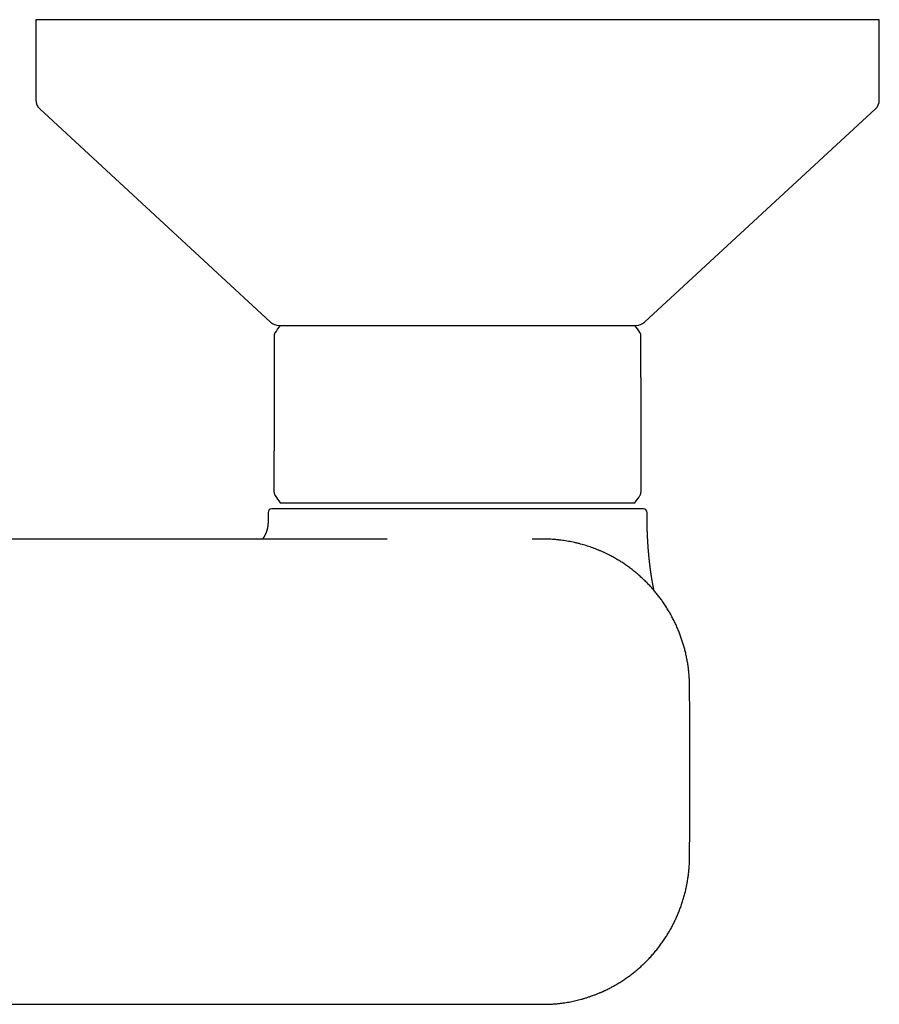
# Model space of a CAD drawing. Units: millimetres. Extents: x 8 to 828, y 12 to 444.
# Drawn here: x 467 to 537, y 177 to 257 of the extents above; entities that cross this region are included whole.
import ezdxf

# ---------------------------------------------------------------- set-up
doc = ezdxf.new("R2010")
doc.units = ezdxf.units.MM

msp = doc.modelspace()

# ---------------------------------------------------------------- linework, layer by layer
at = {"color": 7, "linetype": 'Continuous', "lineweight": 30}
for p, q in [((468, 257.277), (468, 250.715)), ((537, 257.277), (468, 257.277)), ((537, 250.715), (537, 257.277)), ((468.322, 249.98), (487.213, 232.542)), ((517.787, 232.542), (536.678, 249.98)), ((487.5, 228.027), (487.5, 222.027)), ((517.5, 228.027), (517.5, 222.027)), ((488, 217.777), (517, 217.777)), ((487, 216.977), (487, 216.225)), ((518, 216.721), (518, 216.977)), ((509.541, 214.798), (509.307, 214.798)), ((509.54, 214.797), (509.54, 214.797)), ((514.539, 213.673), (514.455, 213.713)), ((521.499, 195.777), (521.499, 197.077)), ((521.499, 194.476), (521.499, 195.777))]:
    msp.add_line(p, q, dxfattribs=at)
for centre, radius, start, end in [((469, 250.715), 1, 180, 227.29061), ((536, 250.715), 1, 312.70939, 0), ((487.891, 233.277), 1, 227.29061, 270), ((493.271, 228.027), 6.771, 141.11993, 147.19905), ((511.729, 228.027), 6.771, 32.80097, 38.88007), ((517.109, 233.277), 1, 270, 312.70939), ((493.271, 222.027), 6.771, 212.80109, 218.88007), ((511.729, 222.027), 6.771, 321.11993, 327.19894), ((487.3, 216.977), 0.3, 90, 180), ((517.7, 216.977), 0.3, 360, 90)]:
    msp.add_arc(centre, radius, start, end, dxfattribs=at)
for points, knots in [([(487.891, 232.277), (487.892, 232.277), (487.894, 232.277), (487.913, 232.277), (487.943, 232.277), (487.98, 232.277), (488.019, 232.277), (488.056, 232.277), (488.098, 232.277), (488.146, 232.277), (488.209, 232.277), (488.29, 232.277), (488.392, 232.277), (488.506, 232.277), (488.631, 232.277), (488.767, 232.277), (488.894, 232.277), (489.005, 232.277), (489.097, 232.277), (489.193, 232.277), (489.292, 232.277), (489.395, 232.277), (489.501, 232.277), (489.624, 232.277), (489.765, 232.277), (489.928, 232.277), (490.096, 232.277), (490.264, 232.277), (490.428, 232.277), (490.589, 232.277), (490.754, 232.277), (490.924, 232.277), (491.097, 232.277), (491.285, 232.277), (491.489, 232.277), (491.71, 232.277), (491.937, 232.277), (492.18, 232.277), (492.439, 232.277), (492.716, 232.277), (492.999, 232.277), (493.288, 232.277), (493.583, 232.277), (493.884, 232.277), (494.192, 232.277), (494.477, 232.277), (494.738, 232.277), (494.973, 232.277), (495.21, 232.277), (495.45, 232.277), (495.693, 232.277), (495.952, 232.277), (496.228, 232.277), (496.523, 232.277), (496.821, 232.277), (497.1, 232.277), (497.36, 232.277), (497.598, 232.277), (497.838, 232.277), (498.08, 232.277), (498.322, 232.277), (498.565, 232.277), (498.818, 232.277), (499.081, 232.277), (499.353, 232.277), (499.625, 232.277), (499.894, 232.277), (500.2, 232.277), (500.546, 232.277), (500.935, 232.277), (501.325, 232.277), (501.716, 232.277), (502.108, 232.277), (502.369, 232.277), (502.5, 232.277)], [0, 0, 0, 0, 0.0183011, 0.036567, 0.0548126, 0.0730531, 0.084523, 0.0960005, 0.1074894, 0.1191459, 0.1313443, 0.1494643, 0.1675589, 0.1856428, 0.2037307, 0.2218375, 0.2399777, 0.2502995, 0.2606066, 0.2709017, 0.2811875, 0.2914665, 0.3017416, 0.3120155, 0.3261448, 0.3402838, 0.3544396, 0.3686191, 0.3809174, 0.3931951, 0.4054567, 0.4177067, 0.4299497, 0.4421902, 0.4566195, 0.4710592, 0.4855168, 0.4999998, 0.5164657, 0.5328973, 0.5493055, 0.5657012, 0.5820955, 0.5984993, 0.6149235, 0.6313792, 0.6434198, 0.655441, 0.667447, 0.6794421, 0.6914306, 0.7034167, 0.717546, 0.7316851, 0.7458408, 0.7600204, 0.7711148, 0.7821932, 0.7932589, 0.8043151, 0.8153654, 0.8264129, 0.8374611, 0.8496189, 0.8617861, 0.873967, 0.8860153, 0.8975182, 0.9146089, 0.931679, 0.9487409, 0.9658067, 0.982889, 1, 1, 1, 1]), ([(502.5, 232.277), (502.64, 232.277), (502.92, 232.277), (503.339, 232.277), (503.756, 232.277), (504.121, 232.277), (504.434, 232.277), (504.695, 232.277), (504.956, 232.277), (505.222, 232.277), (505.537, 232.277), (505.899, 232.277), (506.301, 232.277), (506.701, 232.277), (507.097, 232.277), (507.489, 232.277), (507.822, 232.277), (508.097, 232.277), (508.315, 232.277), (508.531, 232.277), (508.745, 232.277), (508.958, 232.277), (509.168, 232.277), (509.403, 232.277), (509.662, 232.277), (509.943, 232.277), (510.221, 232.277), (510.483, 232.277), (510.729, 232.277), (510.961, 232.277), (511.189, 232.277), (511.413, 232.277), (511.634, 232.277), (511.864, 232.277), (512.104, 232.277), (512.351, 232.277), (512.594, 232.277), (512.842, 232.277), (513.095, 232.277), (513.351, 232.277), (513.6, 232.277), (513.841, 232.277), (514.074, 232.277), (514.3, 232.277), (514.518, 232.277), (514.71, 232.277), (514.877, 232.277), (515.022, 232.277), (515.162, 232.277), (515.297, 232.277), (515.427, 232.277), (515.561, 232.277), (515.696, 232.277), (515.832, 232.277), (515.961, 232.277), (516.075, 232.277), (516.176, 232.277), (516.263, 232.277), (516.346, 232.277), (516.425, 232.277), (516.5, 232.277), (516.57, 232.277), (516.639, 232.277), (516.704, 232.277), (516.767, 232.277), (516.824, 232.277), (516.876, 232.277), (516.928, 232.277), (516.98, 232.277), (517.027, 232.277), (517.064, 232.277), (517.09, 232.277), (517.106, 232.277), (517.108, 232.277), (517.109, 232.277)], [0, 0, 0, 0, 0.018298, 0.036562, 0.054807, 0.073048, 0.084518, 0.095997, 0.107488, 0.119146, 0.131344, 0.149464, 0.167559, 0.185643, 0.203731, 0.221838, 0.239978, 0.2503, 0.260607, 0.270902, 0.281187, 0.291467, 0.301742, 0.312015, 0.326145, 0.340284, 0.35444, 0.368619, 0.380917, 0.393195, 0.405457, 0.417707, 0.42995, 0.44219, 0.456619, 0.471059, 0.485517, 0.5, 0.516466, 0.532897, 0.549305, 0.565701, 0.582095, 0.598499, 0.614924, 0.631379, 0.64342, 0.655441, 0.667447, 0.679442, 0.691431, 0.703417, 0.717546, 0.731685, 0.745841, 0.76002, 0.771115, 0.782193, 0.793259, 0.804315, 0.815365, 0.826413, 0.837461, 0.849619, 0.861786, 0.873967, 0.886016, 0.897521, 0.914613, 0.931685, 0.948747, 0.965812, 0.982892, 1, 1, 1, 1]), ([(487.58, 231.695), (487.571, 231.68), (487.554, 231.652), (487.533, 231.606), (487.515, 231.552), (487.503, 231.491), (487.501, 231.446), (487.5, 231.424)], [0, 0, 0, 0, 0.173169, 0.352731, 0.526001, 0.772113, 1, 1, 1, 1]), ([(487.5, 231.423), (487.5, 231.424), (487.5, 231.424), (487.5, 231.419), (487.5, 231.409), (487.5, 231.393), (487.5, 231.37), (487.5, 231.338), (487.5, 231.292), (487.5, 231.237), (487.5, 231.184), (487.5, 231.139), (487.5, 231.106), (487.5, 231.07), (487.5, 231.034), (487.5, 230.995), (487.5, 230.952), (487.5, 230.905), (487.5, 230.853), (487.5, 230.8), (487.5, 230.732), (487.5, 230.648), (487.5, 230.543), (487.5, 230.432), (487.5, 230.331), (487.5, 230.241), (487.5, 230.166), (487.5, 230.089), (487.5, 230.01), (487.5, 229.929), (487.5, 229.847), (487.5, 229.765), (487.5, 229.683), (487.5, 229.602), (487.5, 229.52), (487.5, 229.437), (487.5, 229.353), (487.5, 229.268), (487.5, 229.184), (487.5, 229.102), (487.5, 229.022), (487.5, 228.941), (487.5, 228.86), (487.5, 228.778), (487.5, 228.696), (487.5, 228.594), (487.5, 228.469), (487.5, 228.323), (487.5, 228.175), (487.5, 228.076), (487.5, 228.027)], [0, 0, 0, 0, 0.015513, 0.046333, 0.077165, 0.108027, 0.138718, 0.180435, 0.221684, 0.262515, 0.302978, 0.320844, 0.338542, 0.356075, 0.37345, 0.39067, 0.407743, 0.427681, 0.447431, 0.467002, 0.485113, 0.516808, 0.547795, 0.578127, 0.607861, 0.625693, 0.643255, 0.660563, 0.677631, 0.694476, 0.711116, 0.727568, 0.74272, 0.757643, 0.772354, 0.786869, 0.801204, 0.815377, 0.829406, 0.8422, 0.854838, 0.867335, 0.879706, 0.891966, 0.904131, 0.916217, 0.937224, 0.95813, 0.979025, 1, 1, 1, 1]), ([(517.5, 231.424), (517.5, 231.435), (517.499, 231.459), (517.495, 231.498), (517.487, 231.542), (517.472, 231.592), (517.451, 231.644), (517.431, 231.678), (517.42, 231.695)], [0, 0, 0, 0, 0.114885, 0.251713, 0.410503, 0.590861, 0.791806, 1, 1, 1, 1]), ([(517.5, 228.027), (517.5, 228.073), (517.5, 228.164), (517.5, 228.301), (517.5, 228.437), (517.5, 228.572), (517.5, 228.706), (517.5, 228.838), (517.5, 228.97), (517.5, 229.084), (517.5, 229.18), (517.5, 229.259), (517.5, 229.338), (517.5, 229.416), (517.5, 229.494), (517.5, 229.572), (517.5, 229.663), (517.5, 229.764), (517.5, 229.873), (517.5, 229.979), (517.5, 230.063), (517.5, 230.128), (517.5, 230.173), (517.5, 230.218), (517.5, 230.263), (517.5, 230.306), (517.5, 230.349), (517.5, 230.416), (517.5, 230.504), (517.5, 230.606), (517.5, 230.699), (517.5, 230.784), (517.5, 230.865), (517.5, 230.927), (517.5, 230.972), (517.5, 231.004), (517.5, 231.035), (517.5, 231.065), (517.5, 231.093), (517.5, 231.12), (517.5, 231.15), (517.5, 231.181), (517.5, 231.213), (517.5, 231.244), (517.5, 231.281), (517.5, 231.321), (517.5, 231.359), (517.5, 231.388), (517.5, 231.408), (517.5, 231.419), (517.5, 231.424), (517.5, 231.424), (517.5, 231.423)], [0, 0, 0, 0, 0.019414, 0.038764, 0.058124, 0.077565, 0.097158, 0.116975, 0.137082, 0.157545, 0.170294, 0.183203, 0.196288, 0.209562, 0.223041, 0.236737, 0.25157, 0.272638, 0.294022, 0.315762, 0.337896, 0.348229, 0.358618, 0.369064, 0.379571, 0.390143, 0.400782, 0.411492, 0.441327, 0.471773, 0.499518, 0.52783, 0.556744, 0.586291, 0.599936, 0.613657, 0.627458, 0.641341, 0.655309, 0.669365, 0.683511, 0.703113, 0.722897, 0.74287, 0.764589, 0.803666, 0.843058, 0.882805, 0.922947, 0.953836, 0.984686, 1, 1, 1, 1]), ([(487.5, 218.63), (487.5, 218.63), (487.5, 218.63), (487.5, 218.634), (487.5, 218.642), (487.5, 218.657), (487.5, 218.682), (487.5, 218.71), (487.5, 218.738), (487.5, 218.764), (487.5, 218.791), (487.5, 218.829), (487.5, 218.882), (487.5, 218.936), (487.5, 218.975), (487.5, 218.996), (487.5, 219.017), (487.5, 219.039), (487.5, 219.061), (487.5, 219.101), (487.5, 219.159), (487.5, 219.24), (487.5, 219.326), (487.5, 219.417), (487.5, 219.516), (487.5, 219.624), (487.5, 219.712), (487.5, 219.774), (487.5, 219.806), (487.5, 219.839), (487.5, 219.872), (487.5, 219.905), (487.5, 219.949), (487.5, 220.006), (487.5, 220.075), (487.5, 220.145), (487.5, 220.216), (487.5, 220.289), (487.5, 220.363), (487.5, 220.453), (487.5, 220.56), (487.5, 220.685), (487.5, 220.811), (487.5, 220.94), (487.5, 221.071), (487.5, 221.205), (487.5, 221.339), (487.5, 221.475), (487.5, 221.611), (487.5, 221.749), (487.5, 221.887), (487.5, 221.98), (487.5, 222.027)], [0, 0, 0, 0, 0.018239, 0.042201, 0.066205, 0.104039, 0.141532, 0.178715, 0.200497, 0.222189, 0.2438, 0.263795, 0.30316, 0.341841, 0.351866, 0.361848, 0.371789, 0.381689, 0.39155, 0.401373, 0.43205, 0.462056, 0.491423, 0.520189, 0.548393, 0.578819, 0.608674, 0.616407, 0.624107, 0.631774, 0.639409, 0.647015, 0.654591, 0.669462, 0.684148, 0.698661, 0.713012, 0.727212, 0.741273, 0.755208, 0.777251, 0.798751, 0.819764, 0.84035, 0.861101, 0.881484, 0.901567, 0.92142, 0.941115, 0.960726, 0.980329, 1, 1, 1, 1]), ([(517.5, 222.027), (517.5, 221.978), (517.5, 221.879), (517.5, 221.733), (517.5, 221.587), (517.5, 221.464), (517.5, 221.362), (517.5, 221.28), (517.5, 221.199), (517.5, 221.119), (517.5, 221.039), (517.5, 220.959), (517.5, 220.881), (517.5, 220.805), (517.5, 220.731), (517.5, 220.657), (517.5, 220.585), (517.5, 220.513), (517.5, 220.442), (517.5, 220.371), (517.5, 220.3), (517.5, 220.228), (517.5, 220.156), (517.5, 220.085), (517.5, 220.016), (517.5, 219.948), (517.5, 219.881), (517.5, 219.815), (517.5, 219.747), (517.5, 219.677), (517.5, 219.604), (517.5, 219.534), (517.5, 219.467), (517.5, 219.401), (517.5, 219.338), (517.5, 219.276), (517.5, 219.212), (517.5, 219.146), (517.5, 219.08), (517.5, 219.03), (517.5, 218.993), (517.5, 218.966), (517.5, 218.941), (517.5, 218.916), (517.5, 218.876), (517.5, 218.825), (517.5, 218.768), (517.5, 218.721), (517.5, 218.683), (517.5, 218.66), (517.5, 218.645), (517.5, 218.637), (517.5, 218.631), (517.5, 218.629), (517.5, 218.63), (517.5, 218.63)], [0, 0, 0, 0, 0.0208217, 0.0415645, 0.0623177, 0.0831704, 0.0951663, 0.1072395, 0.1194057, 0.1316806, 0.144079, 0.1566154, 0.1693042, 0.1814827, 0.1937671, 0.2061695, 0.2187016, 0.2313748, 0.2441999, 0.2571877, 0.2703483, 0.2846126, 0.2990178, 0.3135755, 0.3282973, 0.3431942, 0.3582768, 0.3735554, 0.3890399, 0.4077437, 0.4266758, 0.4458514, 0.4652849, 0.4849903, 0.504981, 0.5252697, 0.5470838, 0.5732152, 0.599682, 0.6265058, 0.6392815, 0.6521434, 0.6650935, 0.6781338, 0.6912664, 0.7318891, 0.7729039, 0.8143623, 0.8563139, 0.8987695, 0.9226454, 0.9465218, 0.9704067, 0.9943081, 1, 1, 1, 1]), ([(487.5, 218.629), (487.5, 218.618), (487.501, 218.594), (487.505, 218.556), (487.513, 218.511), (487.528, 218.462), (487.549, 218.409), (487.569, 218.376), (487.58, 218.359)], [0, 0, 0, 0, 0.11483, 0.251593, 0.410309, 0.590584, 0.791439, 1, 1, 1, 1]), ([(517.42, 218.359), (517.429, 218.373), (517.446, 218.402), (517.467, 218.448), (517.485, 218.502), (517.497, 218.563), (517.499, 218.608), (517.5, 218.629)], [0, 0, 0, 0, 0.173551, 0.353033, 0.526223, 0.77222, 1, 1, 1, 1]), ([(490.419, 217.277), (490.339, 217.277), (490.179, 217.277), (489.951, 217.277), (489.73, 217.277), (489.519, 217.277), (489.335, 217.277), (489.175, 217.277), (489.037, 217.277), (488.931, 217.277), (488.854, 217.277), (488.804, 217.277), (488.755, 217.277), (488.706, 217.277), (488.658, 217.277), (488.569, 217.277), (488.444, 217.277), (488.29, 217.277), (488.147, 217.277), (488.014, 217.277), (487.907, 217.277), (487.821, 217.277), (487.752, 217.277), (487.688, 217.277), (487.629, 217.277), (487.575, 217.277), (487.516, 217.277), (487.456, 217.277), (487.401, 217.277), (487.357, 217.277), (487.325, 217.277), (487.307, 217.277), (487.3, 217.277), (487.3, 217.277), (487.301, 217.277)], [0, 0, 0, 0, 0.040266, 0.080438, 0.120542, 0.160608, 0.200662, 0.230044, 0.259446, 0.288878, 0.300452, 0.312032, 0.32362, 0.335217, 0.346822, 0.358438, 0.400775, 0.443003, 0.485155, 0.527262, 0.569358, 0.596929, 0.624518, 0.652134, 0.679785, 0.707481, 0.73523, 0.778458, 0.821571, 0.864602, 0.907586, 0.950557, 0.984333, 1, 1, 1, 1]), ([(508.514, 217.277), (508.395, 217.277), (508.157, 217.277), (507.796, 217.277), (507.432, 217.277), (507.066, 217.277), (506.684, 217.277), (506.286, 217.277), (505.889, 217.277), (505.575, 217.277), (505.391, 217.277), (505.323, 217.277), (505.301, 217.277), (505.28, 217.277), (505.259, 217.277), (505.238, 217.277), (505.108, 217.277), (504.871, 217.277), (504.524, 217.277), (504.176, 217.277), (503.841, 217.277), (503.52, 217.277), (503.291, 217.277), (503.142, 217.277), (503.073, 217.277), (502.999, 217.277), (502.921, 217.277), (502.837, 217.277), (502.753, 217.277), (502.586, 217.277), (502.336, 217.277), (502.003, 217.277), (501.67, 217.277), (501.352, 217.277), (501.046, 217.277), (500.826, 217.277), (500.679, 217.277), (500.602, 217.277), (500.526, 217.277), (500.45, 217.277), (500.373, 217.277), (500.2, 217.277), (499.931, 217.277), (499.568, 217.277), (499.207, 217.277), (498.848, 217.277), (498.493, 217.277), (498.143, 217.277), (497.798, 217.277), (497.455, 217.277), (497.113, 217.277), (496.772, 217.277), (496.432, 217.277), (496.097, 217.277), (495.764, 217.277), (495.435, 217.277), (495.11, 217.277), (494.79, 217.277), (494.474, 217.277), (494.164, 217.277), (493.858, 217.277), (493.558, 217.277), (493.265, 217.277), (492.979, 217.277), (492.699, 217.277), (492.425, 217.277), (492.154, 217.277), (491.888, 217.277), (491.627, 217.277), (491.372, 217.277), (491.124, 217.277), (490.882, 217.277), (490.646, 217.277), (490.495, 217.277), (490.419, 217.277)], [0, 0, 0, 0, 0.019233, 0.038426, 0.057592, 0.076742, 0.095889, 0.116963, 0.138065, 0.156672, 0.164872, 0.165947, 0.167022, 0.168097, 0.169172, 0.170247, 0.171323, 0.188727, 0.206117, 0.223502, 0.240891, 0.256204, 0.271534, 0.274978, 0.278424, 0.281871, 0.28595, 0.290118, 0.294284, 0.298448, 0.314996, 0.331526, 0.348047, 0.364567, 0.37911, 0.393664, 0.397478, 0.401293, 0.40511, 0.408928, 0.412747, 0.416569, 0.434956, 0.4533, 0.471611, 0.489898, 0.508174, 0.526122, 0.54408, 0.562056, 0.580009, 0.598304, 0.616586, 0.634866, 0.653154, 0.671461, 0.689799, 0.708177, 0.726469, 0.744736, 0.762991, 0.781243, 0.799504, 0.817457, 0.83544, 0.853461, 0.87147, 0.889821, 0.908158, 0.926491, 0.94483, 0.963188, 0.981574, 1, 1, 1, 1]), ([(510.759, 217.277), (510.638, 217.277), (510.397, 217.277), (510.028, 217.277), (509.656, 217.277), (509.28, 217.277), (508.899, 217.277), (508.642, 217.277), (508.514, 217.277)], [0, 0, 0, 0, 0.168699, 0.336413, 0.50327, 0.669398, 0.834931, 1, 1, 1, 1]), ([(514.193, 217.277), (514.114, 217.277), (513.955, 217.277), (513.709, 217.277), (513.457, 217.277), (513.198, 217.277), (512.933, 217.277), (512.662, 217.277), (512.375, 217.277), (512.073, 217.277), (511.755, 217.277), (511.43, 217.277), (511.099, 217.277), (510.873, 217.277), (510.759, 217.277)], [0, 0, 0, 0, 0.080072, 0.16005, 0.23998, 0.319911, 0.39989, 0.479962, 0.560066, 0.648058, 0.735984, 0.823909, 0.911893, 1, 1, 1, 1]), ([(517.644, 217.277), (517.632, 217.277), (517.609, 217.277), (517.561, 217.277), (517.505, 217.277), (517.439, 217.277), (517.361, 217.277), (517.27, 217.277), (517.17, 217.277), (517.082, 217.277), (517.024, 217.277), (516.999, 217.277), (516.99, 217.277), (516.987, 217.277), (516.984, 217.277), (516.982, 217.277), (516.979, 217.277), (516.94, 217.277), (516.863, 217.277), (516.742, 217.277), (516.612, 217.277), (516.475, 217.277), (516.34, 217.277), (516.209, 217.277), (516.084, 217.277), (515.955, 217.277), (515.819, 217.277), (515.664, 217.277), (515.488, 217.277), (515.291, 217.277), (515.087, 217.277), (514.875, 217.277), (514.655, 217.277), (514.429, 217.277), (514.272, 217.277), (514.193, 217.277)], [0, 0, 0, 0, 0.041469, 0.082845, 0.124153, 0.165419, 0.20667, 0.252059, 0.297496, 0.337548, 0.355198, 0.362969, 0.363987, 0.365005, 0.366023, 0.367042, 0.36806, 0.369078, 0.408079, 0.447024, 0.485936, 0.524835, 0.563744, 0.594337, 0.62496, 0.655624, 0.686539, 0.718167, 0.758447, 0.798681, 0.838892, 0.879106, 0.919345, 0.959635, 1, 1, 1, 1]), ([(517.699, 217.277), (517.699, 217.277), (517.701, 217.277), (517.692, 217.277), (517.675, 217.277), (517.654, 217.277), (517.644, 217.277)], [0, 0, 0, 0, 0.100242, 0.399579, 0.699433, 1, 1, 1, 1]), ([(518.575, 210.592), (518.573, 210.601), (518.569, 210.62), (518.563, 210.649), (518.557, 210.68), (518.55, 210.712), (518.544, 210.741), (518.535, 210.784), (518.525, 210.838), (518.512, 210.906), (518.498, 210.974), (518.485, 211.043), (518.472, 211.115), (518.459, 211.184), (518.447, 211.251), (518.435, 211.318), (518.423, 211.388), (518.411, 211.459), (518.401, 211.521), (518.393, 211.57), (518.386, 211.609), (518.38, 211.646), (518.374, 211.684), (518.368, 211.726), (518.361, 211.769), (518.354, 211.813), (518.348, 211.853), (518.343, 211.89), (518.337, 211.926), (518.331, 211.968), (518.324, 212.015), (518.317, 212.064), (518.311, 212.108), (518.305, 212.147), (518.3, 212.18), (518.296, 212.212), (518.291, 212.245), (518.286, 212.281), (518.282, 212.318), (518.277, 212.352), (518.273, 212.384), (518.268, 212.417), (518.264, 212.454), (518.258, 212.497), (518.252, 212.542), (518.247, 212.586), (518.241, 212.628), (518.236, 212.67), (518.231, 212.713), (518.226, 212.756), (518.221, 212.799), (518.216, 212.842), (518.212, 212.88), (518.208, 212.915), (518.203, 212.952), (518.199, 212.994), (518.193, 213.042), (518.188, 213.092), (518.183, 213.143), (518.178, 213.192), (518.171, 213.252), (518.164, 213.325), (518.155, 213.412), (518.148, 213.487), (518.143, 213.546), (518.139, 213.59), (518.135, 213.631), (518.132, 213.666), (518.129, 213.695), (518.127, 213.721), (518.125, 213.748), (518.122, 213.78), (518.119, 213.815), (518.116, 213.855), (518.112, 213.899), (518.109, 213.942), (518.104, 213.998), (518.099, 214.065), (518.093, 214.143), (518.088, 214.221), (518.082, 214.302), (518.077, 214.369), (518.074, 214.421), (518.072, 214.454), (518.07, 214.486), (518.068, 214.521), (518.065, 214.56), (518.063, 214.603), (518.06, 214.647), (518.058, 214.689), (518.055, 214.729), (518.053, 214.762), (518.052, 214.789), (518.051, 214.814), (518.049, 214.845), (518.047, 214.884), (518.045, 214.929), (518.042, 214.972), (518.04, 215.019), (518.038, 215.07), (518.035, 215.125), (518.032, 215.189), (518.029, 215.263), (518.026, 215.344), (518.024, 215.416), (518.021, 215.48), (518.02, 215.529), (518.018, 215.565), (518.018, 215.595), (518.017, 215.626), (518.015, 215.662), (518.014, 215.706), (518.013, 215.757), (518.011, 215.816), (518.009, 215.89), (518.008, 215.978), (518.006, 216.075), (518.004, 216.171), (518.003, 216.262), (518.002, 216.35), (518.001, 216.428), (518.001, 216.494), (518, 216.547), (518, 216.593), (518, 216.631), (518, 216.658), (518, 216.677), (518, 216.692), (518, 216.709), (518, 216.717), (518, 216.721)], [0, 0, 0, 0, 0.00597, 0.012163, 0.019173, 0.025526, 0.032537, 0.037461, 0.052316, 0.065707, 0.078514, 0.093564, 0.10655, 0.120608, 0.133332, 0.145184, 0.15871, 0.172614, 0.184686, 0.192511, 0.199703, 0.205803, 0.212643, 0.220263, 0.228162, 0.236017, 0.243333, 0.249434, 0.255287, 0.262293, 0.271491, 0.279872, 0.28757, 0.294115, 0.30007, 0.304567, 0.310269, 0.316885, 0.323049, 0.328793, 0.334246, 0.339085, 0.345384, 0.352979, 0.360516, 0.367896, 0.374673, 0.381631, 0.388593, 0.395429, 0.402736, 0.409999, 0.416209, 0.421411, 0.426951, 0.433969, 0.441911, 0.450175, 0.458066, 0.466067, 0.473673, 0.486544, 0.500839, 0.51496, 0.52167, 0.528963, 0.53549, 0.54094, 0.545199, 0.548707, 0.553047, 0.557876, 0.563468, 0.569649, 0.576404, 0.583492, 0.589855, 0.602221, 0.614061, 0.625665, 0.637794, 0.651014, 0.656384, 0.661382, 0.666007, 0.670877, 0.677091, 0.683901, 0.68998, 0.697106, 0.702909, 0.707855, 0.711997, 0.714788, 0.719319, 0.725711, 0.732592, 0.739061, 0.745116, 0.753808, 0.761931, 0.769736, 0.7827, 0.794663, 0.80547, 0.814784, 0.822597, 0.826832, 0.831041, 0.835377, 0.840645, 0.847005, 0.854455, 0.862992, 0.872613, 0.886976, 0.901319, 0.915108, 0.928337, 0.941007, 0.953119, 0.96178, 0.969464, 0.976046, 0.981575, 0.986119, 0.98812, 0.99015, 0.994605, 1, 1, 1, 1]), ([(487, 216.21), (487, 216.204), (487, 216.192), (487, 216.173), (486.999, 216.155), (486.999, 216.139), (486.998, 216.124), (486.998, 216.109), (486.997, 216.09), (486.995, 216.066), (486.993, 216.036), (486.99, 215.992), (486.984, 215.935), (486.976, 215.876), (486.969, 215.825), (486.962, 215.785), (486.956, 215.751), (486.95, 215.724), (486.946, 215.7), (486.94, 215.675), (486.933, 215.644), (486.924, 215.606), (486.913, 215.565), (486.902, 215.525), (486.89, 215.485), (486.878, 215.449), (486.867, 215.415), (486.857, 215.386), (486.847, 215.359), (486.838, 215.334), (486.828, 215.311), (486.819, 215.286), (486.808, 215.26), (486.795, 215.232), (486.781, 215.201), (486.766, 215.167), (486.749, 215.133), (486.733, 215.1), (486.716, 215.068), (486.698, 215.036), (486.68, 215.004), (486.662, 214.975), (486.647, 214.95), (486.631, 214.925), (486.613, 214.896), (486.594, 214.869), (486.577, 214.844), (486.563, 214.825), (486.552, 214.809), (486.545, 214.8), (486.542, 214.796)], [0, 0, 0, 0, 0.025434, 0.046374, 0.062997, 0.075663, 0.080761, 0.088861, 0.098255, 0.109407, 0.124831, 0.142309, 0.175631, 0.211568, 0.234216, 0.255416, 0.273443, 0.288264, 0.299928, 0.311501, 0.331935, 0.356151, 0.38285, 0.411358, 0.435035, 0.459733, 0.482216, 0.500981, 0.519413, 0.536089, 0.552784, 0.569499, 0.587824, 0.609302, 0.63245, 0.658416, 0.685539, 0.712515, 0.739134, 0.7697, 0.795866, 0.819085, 0.841418, 0.864056, 0.891759, 0.924231, 0.948482, 0.968343, 0.985201, 1, 1, 1, 1]), ([(495.852, 214.797), (495.31, 214.797), (492.215, 214.796), (486.568, 214.796), (478.911, 214.795), (471.254, 214.794), (463.743, 214.794), (456.378, 214.793), (449.158, 214.792), (441.939, 214.792), (434.719, 214.792), (429.906, 214.792), (427.5, 214.792)], [0, 0, 0, 0, 0.023798, 0.135828, 0.247854, 0.359878, 0.4719, 0.57752, 0.68314, 0.78876, 0.89438, 1, 1, 1, 1]), ([(496.736, 214.796), (496.711, 214.796), (496.584, 214.796), (496.355, 214.797), (496.03, 214.797), (495.809, 214.797), (495.688, 214.797)], [0, 0, 0, 0, 0.069819, 0.360839, 0.65157, 1, 1, 1, 1]), ([(509.541, 214.798), (509.407, 214.798), (509.138, 214.798), (508.821, 214.798), (508.637, 214.797), (508.59, 214.797)], [0, 0, 0, 0, 0.427781, 0.854784, 1, 1, 1, 1]), ([(514.15, 213.847), (514.066, 213.883), (513.911, 213.948), (513.68, 214.037), (513.461, 214.118), (513.24, 214.194), (513.018, 214.265), (512.795, 214.333), (512.564, 214.397), (512.324, 214.459), (512.077, 214.518), (511.828, 214.57), (511.578, 214.618), (511.327, 214.66), (511.076, 214.696), (510.815, 214.728), (510.545, 214.755), (510.267, 214.776), (509.988, 214.79), (509.746, 214.797), (509.596, 214.797), (509.54, 214.797)], [0, 0, 0, 0, 0.061908, 0.114203, 0.166077, 0.217531, 0.268582, 0.319147, 0.369055, 0.422873, 0.476162, 0.529034, 0.581581, 0.633879, 0.685986, 0.737952, 0.794995, 0.85195, 0.908852, 0.965729, 1, 1, 1, 1]), ([(515.016, 213.435), (514.954, 213.468), (514.854, 213.521), (514.715, 213.59), (514.6, 213.645), (514.485, 213.699), (514.369, 213.752), (514.252, 213.803), (514.151, 213.847), (514.088, 213.874), (514.064, 213.883)], [0, 0, 0, 0, 0.200182, 0.321218, 0.442257, 0.563302, 0.684351, 0.805405, 0.926464, 1, 1, 1, 1]), ([(521.48, 202.775), (521.478, 202.9), (521.475, 203.15), (521.454, 203.526), (521.423, 203.901), (521.38, 204.274), (521.326, 204.646), (521.26, 205.016), (521.185, 205.374), (521.102, 205.719), (521.012, 206.052), (520.913, 206.382), (520.804, 206.709), (520.686, 207.032), (520.555, 207.362), (520.41, 207.698), (520.251, 208.038), (520.081, 208.374), (519.9, 208.703), (519.71, 209.028), (519.51, 209.346), (519.306, 209.649), (519.098, 209.937), (518.89, 210.212), (518.673, 210.48), (518.449, 210.742), (518.217, 210.997), (517.971, 211.253), (517.71, 211.509), (517.433, 211.764), (517.149, 212.01), (516.857, 212.247), (516.557, 212.475), (516.251, 212.694), (515.946, 212.896), (515.645, 213.085), (515.347, 213.258), (515.137, 213.375), (515.025, 213.432), (515.016, 213.436)], [0, 0, 0, 0, 0.028695, 0.057399, 0.086106, 0.114815, 0.14352, 0.172222, 0.200922, 0.227229, 0.253537, 0.279845, 0.306155, 0.332465, 0.358775, 0.387475, 0.416173, 0.444871, 0.473569, 0.502269, 0.53097, 0.559674, 0.585987, 0.612303, 0.638621, 0.664942, 0.691264, 0.717588, 0.746307, 0.775029, 0.803752, 0.832477, 0.861203, 0.889931, 0.918661, 0.944999, 0.971338, 0.99768, 1, 1, 1, 1]), ([(521.499, 197.077), (521.497, 198.027), (521.495, 199.926), (521.485, 201.825), (521.48, 202.775)], [0, 0, 0, 0, 0.4999995, 1, 1, 1, 1]), ([(521.48, 188.779), (521.485, 189.728), (521.495, 191.628), (521.497, 193.527), (521.499, 194.476)], [0, 0, 0, 0, 0.5, 1, 1, 1, 1]), ([(515.199, 178.216), (515.285, 178.263), (515.48, 178.371), (515.779, 178.551), (516.095, 178.754), (516.397, 178.962), (516.683, 179.172), (516.955, 179.385), (517.221, 179.604), (517.48, 179.832), (517.733, 180.066), (517.986, 180.315), (518.239, 180.579), (518.491, 180.859), (518.733, 181.146), (518.967, 181.441), (519.191, 181.743), (519.406, 182.051), (519.606, 182.358), (519.791, 182.661), (519.962, 182.96), (520.124, 183.264), (520.278, 183.572), (520.423, 183.885), (520.563, 184.211), (520.698, 184.551), (520.825, 184.904), (520.941, 185.262), (521.047, 185.623), (521.141, 185.986), (521.223, 186.353), (521.293, 186.712), (521.35, 187.062), (521.396, 187.404), (521.432, 187.747), (521.458, 188.09), (521.475, 188.434), (521.479, 188.664), (521.48, 188.779)], [0, 0, 0, 0, 0.022774, 0.05197, 0.081163, 0.110355, 0.137113, 0.163869, 0.190624, 0.217377, 0.244129, 0.27088, 0.300059, 0.329236, 0.358411, 0.387583, 0.416753, 0.445919, 0.475084, 0.501817, 0.528549, 0.555279, 0.58201, 0.608741, 0.635472, 0.664635, 0.693798, 0.722961, 0.752122, 0.78128, 0.810438, 0.839597, 0.866329, 0.893064, 0.919802, 0.946539, 0.973273, 1, 1, 1, 1]), ([(514.092, 177.682), (514.102, 177.686), (514.131, 177.698), (514.181, 177.719), (514.333, 177.785), (514.576, 177.896), (514.896, 178.052), (515.102, 178.163), (515.199, 178.215)], [0, 0, 0, 0, 0.026101, 0.078706, 0.131432, 0.430623, 0.729755, 1, 1, 1, 1]), ([(509.541, 176.756), (509.638, 176.756), (509.832, 176.758), (510.122, 176.769), (510.413, 176.787), (510.703, 176.813), (510.992, 176.846), (511.26, 176.883), (511.507, 176.923), (511.732, 176.964), (511.956, 177.01), (512.18, 177.06), (512.403, 177.114), (512.631, 177.174), (512.864, 177.241), (513.103, 177.315), (513.34, 177.394), (513.576, 177.477), (513.81, 177.566), (514.043, 177.66), (514.281, 177.762), (514.447, 177.836), (514.535, 177.878), (514.541, 177.881)], [0, 0, 0, 0, 0.053901, 0.107806, 0.161747, 0.215757, 0.269879, 0.32417, 0.366997, 0.410026, 0.453316, 0.496943, 0.540995, 0.585556, 0.634711, 0.684296, 0.734248, 0.78464, 0.835474, 0.886743, 0.938448, 0.995824, 1, 1, 1, 1]), ([(462.507, 176.76), (463.599, 176.76), (467.244, 176.76), (473.897, 176.759), (482.466, 176.758), (491.491, 176.757), (500.516, 176.756), (506.532, 176.756), (509.541, 176.756)], [0, 0, 0, 0, 0.069669, 0.232472, 0.424351, 0.616233, 0.808117, 1, 1, 1, 1])]:
    msp.add_open_spline(points, degree=3, knots=knots, dxfattribs=at)

doc.saveas('drawing.dxf')
